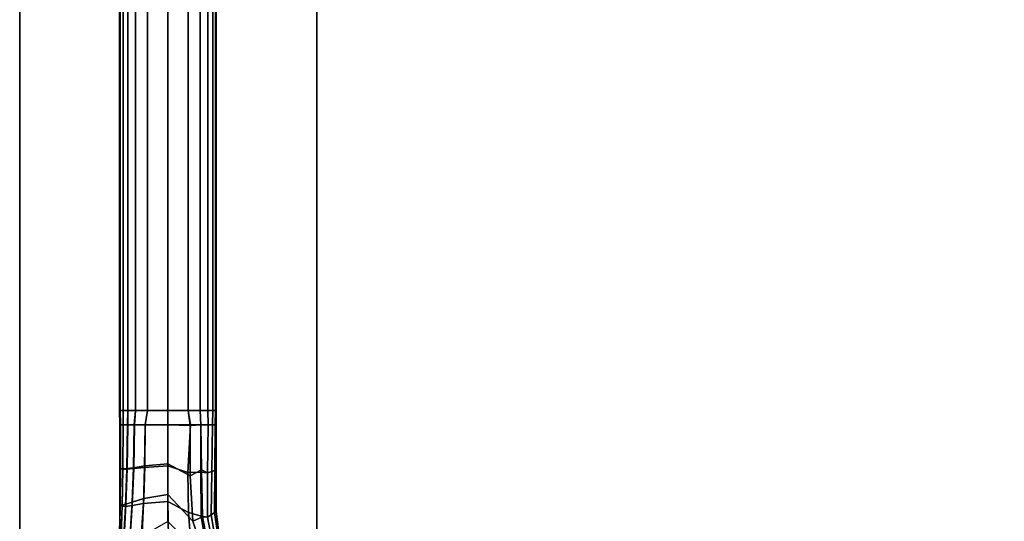
# Model space of a CAD drawing. Units: inches. Extents: x -43.9 to 43.9, y -15.8 to 15.4.
# Drawn here: x -43.9 to -36.3, y -11.9 to -8 of the extents above; entities that cross this region are included whole.
import ezdxf

# ---------------------------------------------------------------- set-up
doc = ezdxf.new("R2010")
doc.units = ezdxf.units.IN
doc.header["$MEASUREMENT"] = 0
for name, color, linetype in [('AFUFU-3D-CH-FR', 2, 'Continuous'), ('AFUFU-3D-CH-ST-ED', 2, 'Continuous'), ('AFUFU-3D-CH-ST-LT', 2, 'Continuous')]:
    doc.layers.add(name, color=color, linetype=linetype)

msp = doc.modelspace()

# ---------------------------------------------------------------- linework, layer by layer
at = {"layer": 'AFUFU-3D-CH-FR'}
for points in [[(-43.1256, 10.7312, 11.6892), (-43.1324, 10.7312, 11.5), (-43.1324, -10.9981, 11.5), (-43.1256, -10.9981, 11.6892)], [(-43.1256, -10.9981, 11.3107), (-43.1324, -10.9981, 11.5), (-43.1324, 10.7312, 11.5), (-43.1256, 10.7312, 11.3107)], [(-43.1047, -10.9981, 11.8774), (-43.1047, 10.7312, 11.8774), (-43.1256, 10.7312, 11.6892), (-43.1256, -10.9981, 11.6892)], [(-43.1256, -10.9981, 11.3107), (-43.1256, 10.7312, 11.3107), (-43.1047, 10.7312, 11.1225), (-43.1047, -10.9981, 11.1225)], [(-43.0673, -10.9981, 12.063), (-43.0673, 10.7312, 12.063), (-43.1047, 10.7312, 11.8774), (-43.1047, -10.9981, 11.8774)], [(-43.1047, -10.9981, 11.1225), (-43.1047, 10.7312, 11.1225), (-43.0673, 10.7312, 10.9369), (-43.0673, -10.9981, 10.9369)], [(-43.0084, -10.9981, 12.2429), (-43.0084, 10.7312, 12.2429), (-43.0673, 10.7312, 12.063), (-43.0673, -10.9981, 12.063)], [(-43.0673, -10.9981, 10.9369), (-43.0673, 10.7312, 10.9369), (-43.0084, 10.7312, 10.7571), (-43.0084, -10.9981, 10.7571)], [(-42.9153, 10.7312, 12.4071), (-43.0084, 10.7312, 12.2429), (-43.0084, -10.9981, 12.2429), (-42.9153, -10.9981, 12.4071)], [(-42.9153, -10.9981, 10.5929), (-43.0084, -10.9981, 10.7571), (-43.0084, 10.7312, 10.7571), (-42.9153, 10.7312, 10.5929)], [(-42.7574, -10.9981, 12.5), (-42.7574, 10.7312, 12.5), (-42.9153, 10.7312, 12.4071), (-42.9153, -10.9981, 12.4071)], [(-42.9153, -10.9981, 10.5929), (-42.9153, 10.7312, 10.5929), (-42.7574, 10.7312, 10.5), (-42.7574, -10.9981, 10.5)], [(-42.5996, -10.9981, 12.4071), (-42.5996, 10.7312, 12.4071), (-42.7574, 10.7312, 12.5), (-42.7574, -10.9981, 12.5)], [(-42.7574, -10.9981, 10.5), (-42.7574, 10.7312, 10.5), (-42.5996, 10.7312, 10.5929), (-42.5996, -10.9981, 10.5929)], [(-42.5996, -10.9981, 12.4071), (-42.5064, -10.9981, 12.2429), (-42.5064, 10.7312, 12.2429), (-42.5996, 10.7312, 12.4071)], [(-42.5996, 10.7312, 10.5929), (-42.5064, 10.7312, 10.7571), (-42.5064, -10.9981, 10.7571), (-42.5996, -10.9981, 10.5929)], [(-42.4475, -10.9981, 12.063), (-42.4475, 10.7312, 12.063), (-42.5064, 10.7312, 12.2429), (-42.5064, -10.9981, 12.2429)], [(-42.5064, -10.9981, 10.7571), (-42.5064, 10.7312, 10.7571), (-42.4475, 10.7312, 10.9369), (-42.4475, -10.9981, 10.9369)], [(-42.4102, -10.9981, 11.8774), (-42.4102, 10.7312, 11.8774), (-42.4475, 10.7312, 12.063), (-42.4475, -10.9981, 12.063)], [(-42.4475, -10.9981, 10.9369), (-42.4475, 10.7312, 10.9369), (-42.4102, 10.7312, 11.1225), (-42.4102, -10.9981, 11.1225)], [(-42.3892, -10.9981, 11.6892), (-42.3892, 10.7312, 11.6892), (-42.4102, 10.7312, 11.8774), (-42.4102, -10.9981, 11.8774)], [(-42.4102, -10.9981, 11.1225), (-42.4102, 10.7312, 11.1225), (-42.3892, 10.7312, 11.3107), (-42.3892, -10.9981, 11.3107)], [(-42.3892, -10.9981, 11.6892), (-42.3824, -10.9981, 11.5), (-42.3824, 10.7312, 11.5), (-42.3892, 10.7312, 11.6892)], [(-42.3892, 10.7312, 11.3107), (-42.3824, 10.7312, 11.5), (-42.3824, -10.9981, 11.5), (-42.3892, -10.9981, 11.3107)], [(-43.1304, -11.1111, 11.5), (-43.1232, -11.1111, 11.6948), (-43.1256, -10.9981, 11.6892), (-43.1324, -10.9981, 11.5)], [(-43.1235, -11.1111, 11.3089), (-43.1304, -11.1111, 11.5), (-43.1324, -10.9981, 11.5), (-43.1256, -10.9981, 11.3107)], [(-43.1232, -11.1111, 11.6948), (-43.1031, -11.1111, 11.8785), (-43.1047, -10.9981, 11.8774), (-43.1256, -10.9981, 11.6892)], [(-43.1034, -11.1111, 11.124), (-43.1235, -11.1111, 11.3089), (-43.1256, -10.9981, 11.3107), (-43.1047, -10.9981, 11.1225)], [(-43.0698, -11.1111, 12.0615), (-43.0673, -10.9981, 12.063), (-43.1047, -10.9981, 11.8774), (-43.1031, -11.1111, 11.8785)], [(-43.1047, -10.9981, 11.1225), (-43.0673, -10.9981, 10.9369), (-43.0682, -11.1111, 10.9308), (-43.1034, -11.1111, 11.124)], [(-43.0157, -11.1111, 12.2483), (-43.0084, -10.9981, 12.2429), (-43.0673, -10.9981, 12.063), (-43.0698, -11.1111, 12.0615)], [(-43.0682, -11.1111, 10.9308), (-43.0673, -10.9981, 10.9369), (-43.0084, -10.9981, 10.7571), (-43.0182, -11.1111, 10.7583)], [(-42.9321, -11.1111, 10.5862), (-43.0182, -11.1111, 10.7583), (-43.0084, -10.9981, 10.7571), (-42.9153, -10.9981, 10.5929)], [(-42.9321, -11.1111, 12.4137), (-42.9153, -10.9981, 12.4071), (-43.0084, -10.9981, 12.2429), (-43.0157, -11.1111, 12.2483)], [(-42.7574, -11.1111, 12.5), (-42.7574, -10.9981, 12.5), (-42.9153, -10.9981, 12.4071), (-42.9321, -11.1111, 12.4137)], [(-42.9153, -10.9981, 10.5929), (-42.7574, -10.9981, 10.5), (-42.7574, -11.1111, 10.5), (-42.9321, -11.1111, 10.5862)], [(-42.582, -11.1111, 12.4128), (-42.5996, -10.9981, 12.4071), (-42.7574, -10.9981, 12.5), (-42.7574, -11.1111, 12.5)], [(-42.7574, -11.1111, 10.5), (-42.7574, -10.9981, 10.5), (-42.5996, -10.9981, 10.5929), (-42.5851, -11.116, 10.5831)], [(-42.582, -11.1111, 12.4128), (-42.5033, -11.1111, 12.2593), (-42.5064, -10.9981, 12.2429), (-42.5996, -10.9981, 12.4071)], [(-42.5851, -11.116, 10.5831), (-42.5996, -10.9981, 10.5929), (-42.5064, -10.9981, 10.7571), (-42.5023, -11.1111, 10.7431)], [(-42.5033, -11.1111, 12.2593), (-42.4462, -11.1111, 12.0673), (-42.4475, -10.9981, 12.063), (-42.5064, -10.9981, 12.2429)], [(-42.5064, -10.9981, 10.7571), (-42.4475, -10.9981, 10.9369), (-42.4462, -11.1111, 10.9327), (-42.5023, -11.1111, 10.7431)], [(-42.4475, -10.9981, 12.063), (-42.4462, -11.1111, 12.0673), (-42.4123, -11.1111, 11.8819), (-42.4102, -10.9981, 11.8774)], [(-42.4102, -10.9981, 11.1225), (-42.4125, -11.1111, 11.117), (-42.4462, -11.1111, 10.9327), (-42.4475, -10.9981, 10.9369)], [(-42.3916, -11.1111, 11.3077), (-42.4125, -11.1111, 11.117), (-42.4102, -10.9981, 11.1225), (-42.3892, -10.9981, 11.3107)], [(-42.3892, -10.9981, 11.6892), (-42.4102, -10.9981, 11.8774), (-42.4123, -11.1111, 11.8819), (-42.3913, -11.1111, 11.6891)], [(-42.3892, -10.9981, 11.3107), (-42.3824, -10.9981, 11.5), (-42.3845, -11.1111, 11.5008), (-42.3916, -11.1111, 11.3077)], [(-42.3913, -11.1111, 11.6891), (-42.3845, -11.1111, 11.5008), (-42.3824, -10.9981, 11.5), (-42.3892, -10.9981, 11.6892)], [(-43.1239, -11.4495, 11.6996), (-43.1232, -11.1111, 11.6948), (-43.1304, -11.1111, 11.5), (-43.1304, -11.4476, 11.4985)], [(-43.1237, -11.4489, 11.2923), (-43.1304, -11.4476, 11.4985), (-43.1304, -11.1111, 11.5), (-43.1235, -11.1111, 11.3089)], [(-43.1058, -11.4523, 11.8842), (-43.1031, -11.1111, 11.8785), (-43.1232, -11.1111, 11.6948), (-43.1239, -11.4495, 11.6996)], [(-43.1235, -11.1111, 11.3089), (-43.1034, -11.1111, 11.124), (-43.1059, -11.4503, 11.1105), (-43.1237, -11.4489, 11.2923)], [(-43.1034, -11.1111, 11.124), (-43.0682, -11.1111, 10.9308), (-43.0725, -11.4486, 10.9146), (-43.1059, -11.4503, 11.1105)], [(-43.0751, -11.4531, 12.0662), (-43.0698, -11.1111, 12.0615), (-43.1031, -11.1111, 11.8785), (-43.1058, -11.4523, 11.8842)], [(-43.0211, -11.4487, 12.2572), (-43.0157, -11.1111, 12.2483), (-43.0698, -11.1111, 12.0615), (-43.0751, -11.4531, 12.0662)], [(-43.0682, -11.1111, 10.9308), (-43.0182, -11.1111, 10.7583), (-43.0241, -11.4418, 10.7409), (-43.0725, -11.4486, 10.9146)], [(-43.0182, -11.1111, 10.7583), (-42.9321, -11.1111, 10.5862), (-42.9348, -11.4269, 10.5633), (-43.0241, -11.4418, 10.7409)], [(-42.9321, -11.1111, 12.4137), (-43.0157, -11.1111, 12.2483), (-43.0211, -11.4487, 12.2572), (-42.9376, -11.4391, 12.4196)], [(-42.7573, -11.4277, 12.5076), (-42.7574, -11.1111, 12.5), (-42.9321, -11.1111, 12.4137), (-42.9376, -11.4391, 12.4196)], [(-42.9321, -11.1111, 10.5862), (-42.7574, -11.1111, 10.5), (-42.7574, -11.4126, 10.4748), (-42.9348, -11.4269, 10.5633)], [(-42.7574, -11.1111, 12.5), (-42.7573, -11.4277, 12.5076), (-42.602, -11.4801, 12.4289), (-42.582, -11.1111, 12.4128)], [(-42.5851, -11.116, 10.5831), (-42.5836, -11.5037, 10.577), (-42.7574, -11.4126, 10.4748), (-42.7574, -11.1111, 10.5)], [(-42.602, -11.4801, 12.4289), (-42.5018, -11.4772, 12.275), (-42.5033, -11.1111, 12.2593), (-42.582, -11.1111, 12.4128)], [(-42.5851, -11.116, 10.5831), (-42.5023, -11.1111, 10.7431), (-42.4975, -11.4593, 10.7338), (-42.5836, -11.5037, 10.577)], [(-42.5018, -11.4772, 12.275), (-42.4502, -11.4825, 12.0779), (-42.4462, -11.1111, 12.0673), (-42.5033, -11.1111, 12.2593)], [(-42.5023, -11.1111, 10.7431), (-42.4462, -11.1111, 10.9327), (-42.4502, -11.4825, 10.922), (-42.4975, -11.4593, 10.7338)], [(-42.4462, -11.1111, 12.0673), (-42.4502, -11.4825, 12.0779), (-42.4173, -11.4723, 11.887), (-42.4123, -11.1111, 11.8819)], [(-42.4173, -11.4723, 11.1129), (-42.4502, -11.4825, 10.922), (-42.4462, -11.1111, 10.9327), (-42.4125, -11.1111, 11.117)], [(-42.3913, -11.1111, 11.6891), (-42.4123, -11.1111, 11.8819), (-42.4173, -11.4723, 11.887), (-42.3936, -11.4636, 11.694)], [(-42.4125, -11.1111, 11.117), (-42.3916, -11.1111, 11.3077), (-42.3936, -11.4636, 11.3059), (-42.4173, -11.4723, 11.1129)], [(-42.3845, -11.1111, 11.5008), (-42.3913, -11.1111, 11.6891), (-42.3936, -11.4636, 11.694), (-42.3844, -11.4599, 11.5)], [(-42.3845, -11.1111, 11.5008), (-42.3844, -11.4599, 11.5), (-42.3936, -11.4636, 11.3059), (-42.3916, -11.1111, 11.3077)], [(-43.0241, -11.4418, 10.7409), (-42.9348, -11.4269, 10.5633), (-42.9427, -11.6794, 10.5097), (-43.0345, -11.7098, 10.6939)], [(-42.7573, -11.4277, 12.5076), (-42.9376, -11.4391, 12.4196), (-42.9467, -11.7185, 12.4445), (-42.7573, -11.7023, 12.5337)], [(-42.9348, -11.4269, 10.5633), (-42.7574, -11.4126, 10.4748), (-42.7574, -11.6503, 10.4131), (-42.9427, -11.6794, 10.5097)], [(-42.5628, -11.8546, 10.5733), (-42.7574, -11.6503, 10.4131), (-42.7574, -11.4126, 10.4748), (-42.5836, -11.5037, 10.577)], [(-42.7573, -11.4277, 12.5076), (-42.7573, -11.7023, 12.5337), (-42.5967, -11.7874, 12.4353), (-42.602, -11.4801, 12.4289)], [(-43.1304, -11.4476, 11.4985), (-43.1237, -11.4489, 11.2923), (-43.1256, -11.7297, 11.2748), (-43.1304, -11.7281, 11.4959)], [(-43.1239, -11.4495, 11.6996), (-43.1304, -11.4476, 11.4985), (-43.1304, -11.7281, 11.4959), (-43.1257, -11.7322, 11.7089)], [(-43.1116, -11.7385, 11.8999), (-43.1058, -11.4523, 11.8842), (-43.1239, -11.4495, 11.6996), (-43.1257, -11.7322, 11.7089)], [(-43.1237, -11.4489, 11.2923), (-43.1059, -11.4503, 11.1105), (-43.1114, -11.7307, 11.0813), (-43.1256, -11.7297, 11.2748)], [(-43.0853, -11.7416, 12.0859), (-43.0751, -11.4531, 12.0662), (-43.1058, -11.4523, 11.8842), (-43.1116, -11.7385, 11.8999)], [(-43.1059, -11.4503, 11.1105), (-43.0725, -11.4486, 10.9146), (-43.0817, -11.7251, 10.875), (-43.1114, -11.7307, 11.0813)], [(-43.0336, -11.7351, 12.2804), (-43.0211, -11.4487, 12.2572), (-43.0751, -11.4531, 12.0662), (-43.0853, -11.7416, 12.0859)], [(-43.0725, -11.4486, 10.9146), (-43.0241, -11.4418, 10.7409), (-43.0345, -11.7098, 10.6939), (-43.0817, -11.7251, 10.875)], [(-42.9376, -11.4391, 12.4196), (-43.0211, -11.4487, 12.2572), (-43.0336, -11.7351, 12.2804), (-42.9467, -11.7185, 12.4445)], [(-42.5018, -11.4772, 12.275), (-42.602, -11.4801, 12.4289), (-42.5967, -11.7874, 12.4353), (-42.4985, -11.8176, 12.2795)], [(-42.5836, -11.5037, 10.577), (-42.4975, -11.4593, 10.7338), (-42.4899, -11.8224, 10.7402), (-42.5628, -11.8546, 10.5733)], [(-42.4985, -11.8176, 12.2795), (-42.4517, -11.8253, 12.0779), (-42.4502, -11.4825, 12.0779), (-42.5018, -11.4772, 12.275)], [(-42.4517, -11.8253, 10.922), (-42.4899, -11.8224, 10.7402), (-42.4975, -11.4593, 10.7338), (-42.4502, -11.4825, 10.922)], [(-42.4517, -11.8253, 12.0779), (-42.4213, -11.8057, 11.887), (-42.4173, -11.4723, 11.887), (-42.4502, -11.4825, 12.0779)], [(-42.4213, -11.8057, 11.1129), (-42.4517, -11.8253, 10.922), (-42.4502, -11.4825, 10.922), (-42.4173, -11.4723, 11.1129)], [(-42.3936, -11.4636, 11.694), (-42.4173, -11.4723, 11.887), (-42.4213, -11.8057, 11.887), (-42.3954, -11.7889, 11.694)], [(-42.4173, -11.4723, 11.1129), (-42.3936, -11.4636, 11.3059), (-42.3954, -11.7889, 11.3059), (-42.4213, -11.8057, 11.1129)], [(-42.3844, -11.4599, 11.5), (-42.3936, -11.4636, 11.694), (-42.3954, -11.7889, 11.694), (-42.3844, -11.7818, 11.5)], [(-42.3844, -11.7818, 11.5), (-42.3954, -11.7889, 11.3059), (-42.3936, -11.4636, 11.3059), (-42.3844, -11.4599, 11.5)], [(-42.9427, -11.6794, 10.5097), (-42.7574, -11.6503, 10.4131), (-42.7574, -11.8586, 10.3113), (-42.9642, -11.9763, 10.3896)], [(-42.7574, -11.8586, 10.3113), (-42.7574, -11.6503, 10.4131), (-42.5628, -11.8546, 10.5733), (-42.4686, -12.145, 10.558)], [(-43.131, -12.0604, 11.7282), (-43.1257, -11.7322, 11.7089), (-43.1304, -11.7281, 11.4959), (-43.1329, -12.056, 11.4932)], [(-43.1329, -12.056, 11.4932), (-43.1304, -11.7281, 11.4959), (-43.1256, -11.7297, 11.2748), (-43.1312, -12.0554, 11.2447)], [(-43.1312, -12.0554, 11.2447), (-43.1256, -11.7297, 11.2748), (-43.1114, -11.7307, 11.0813), (-43.1226, -12.05, 11.0279)], [(-43.1234, -12.0659, 11.9337), (-43.1116, -11.7385, 11.8999), (-43.1257, -11.7322, 11.7089), (-43.131, -12.0604, 11.7282)], [(-43.1041, -12.0652, 12.1313), (-43.0853, -11.7416, 12.0859), (-43.1116, -11.7385, 11.8999), (-43.1234, -12.0659, 11.9337)], [(-43.0986, -12.0312, 10.799), (-43.1226, -12.05, 11.0279), (-43.1114, -11.7307, 11.0813), (-43.0817, -11.7251, 10.875)], [(-43.0557, -12.0489, 12.3371), (-43.0336, -11.7351, 12.2804), (-43.0853, -11.7416, 12.0859), (-43.1041, -12.0652, 12.1313)], [(-43.0817, -11.7251, 10.875), (-43.0345, -11.7098, 10.6939), (-43.0532, -11.9978, 10.601), (-43.0986, -12.0312, 10.799)], [(-42.9467, -11.7185, 12.4445), (-43.0336, -11.7351, 12.2804), (-43.0557, -12.0489, 12.3371), (-42.9581, -11.9995, 12.5055)], [(-43.0345, -11.7098, 10.6939), (-42.9427, -11.6794, 10.5097), (-42.9642, -11.9763, 10.3896), (-43.0532, -11.9978, 10.601)], [(-42.7573, -11.7023, 12.5337), (-42.9467, -11.7185, 12.4445), (-42.9581, -11.9995, 12.5055), (-42.7532, -11.983, 12.603)], [(-42.7532, -11.983, 12.603), (-42.5755, -12.0888, 12.524), (-42.5967, -11.7874, 12.4353), (-42.7573, -11.7023, 12.5337)], [(-42.5755, -12.0888, 12.524), (-42.4395, -12.1795, 12.3864), (-42.4985, -11.8176, 12.2795), (-42.5967, -11.7874, 12.4353)], [(-42.4395, -12.1795, 12.3864), (-42.3948, -12.1204, 12.0779), (-42.4517, -11.8253, 12.0779), (-42.4985, -11.8176, 12.2795)], [(-42.3948, -12.1204, 12.0779), (-42.3729, -12.0944, 11.887), (-42.4213, -11.8057, 11.887), (-42.4517, -11.8253, 12.0779)], [(-42.3729, -12.0944, 11.1129), (-42.3948, -12.1204, 10.922), (-42.4517, -11.8253, 10.922), (-42.4213, -11.8057, 11.1129)], [(-42.3954, -11.7889, 11.694), (-42.4213, -11.8057, 11.887), (-42.3729, -12.0944, 11.887), (-42.3542, -12.0734, 11.694)], [(-42.4213, -11.8057, 11.1129), (-42.3954, -11.7889, 11.3059), (-42.3542, -12.0734, 11.3059), (-42.3729, -12.0944, 11.1129)], [(-42.3844, -11.7818, 11.5), (-42.3954, -11.7889, 11.694), (-42.3542, -12.0734, 11.694), (-42.3463, -12.0649, 11.5)], [(-42.3463, -12.0649, 11.5), (-42.3542, -12.0734, 11.3059), (-42.3954, -11.7889, 11.3059), (-42.3844, -11.7818, 11.5)], [(-42.5628, -11.8546, 10.5733), (-42.4899, -11.8224, 10.7402), (-42.4262, -12.1372, 10.7254), (-42.4686, -12.145, 10.558)], [(-42.3948, -12.1204, 10.922), (-42.4262, -12.1372, 10.7254), (-42.4899, -11.8224, 10.7402), (-42.4517, -11.8253, 10.922)]]:
    msp.add_3dface(points, dxfattribs=at)
at = {"layer": 'AFUFU-3D-CH-ST-ED'}
for points in [[(-41.6049, 6.389, 12.8092), (-43.9049, 6.389, 12.8092), (-43.9049, -13.5654, 16.2775), (-41.6049, -13.5654, 16.2775)], [(-43.9049, -13.6109, 15.9942), (-43.9049, -13.5654, 16.2775), (-43.9049, 6.389, 12.8092), (-43.9049, 6.3436, 12.5258)], [(-41.6049, -13.5654, 16.2775), (-41.6049, -13.595, 16.0929), (-41.6049, 6.3594, 12.6246), (-41.6049, 6.389, 12.8092)]]:
    msp.add_3dface(points, dxfattribs=at)
at = {"layer": 'AFUFU-3D-CH-ST-LT'}
for points in [[(43.9049, 6.3436, 12.5258), (43.9049, -13.6109, 15.9942), (-43.9049, -13.6109, 15.9942), (-43.9049, 6.3436, 12.5258)], [(-15.405, -13.595, 16.0929), (-41.6049, -13.595, 16.0929), (-41.6049, 6.3594, 12.6246), (-15.405, 6.3594, 12.6246)]]:
    msp.add_3dface(points, dxfattribs=at)

doc.saveas('drawing.dxf')
